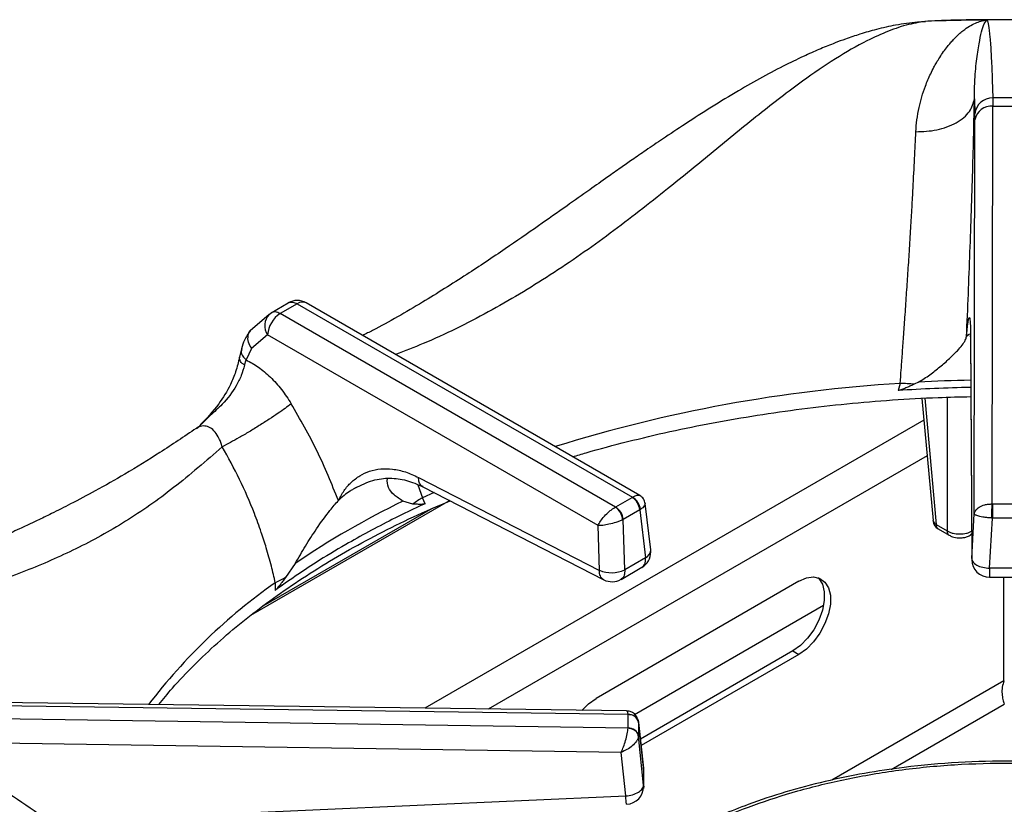
# Model space of a CAD drawing. Units: millimetres. Extents: x 5 to 415, y 5 to 292.
# Drawn here: x 339 to 352, y 259 to 270 of the extents above; entities that cross this region are included whole.
import ezdxf

# ---------------------------------------------------------------- set-up
doc = ezdxf.new("R2010")
doc.units = ezdxf.units.MM

msp = doc.modelspace()

# ---------------------------------------------------------------- linework, layer by layer
at = {"color": 7, "linetype": 'Continuous', "lineweight": 25}
for p, q in [((352.011, 270.279), (351.996, 270.279)), ((352.015, 270.28), (352.011, 270.279)), ((351.159, 270.256), (351.046, 270.248)), ((351.38, 270.272), (351.19, 270.263)), ((351.841, 269.183), (351.847, 268.975)), ((352.096, 269.194), (352.098, 269.081)), ((352.089, 263.535), (352.098, 269.081)), ((352.098, 269.081), (352.416, 269.081)), ((351.848, 268.89), (351.847, 268.975)), ((351.839, 263.398), (351.848, 268.89)), ((342.036, 266.2), (342.274, 266.337)), ((342.4, 266.326), (342.163, 266.189)), ((342.4, 266.326), (347.073, 263.628)), ((347.176, 263.653), (342.525, 266.338)), ((342.007, 266.178), (341.745, 265.948)), ((342.007, 266.178), (342.036, 266.2)), ((346.835, 263.491), (342.163, 266.189)), ((341.986, 265.893), (341.764, 265.702)), ((346.594, 263.233), (341.986, 265.893)), ((351.786, 265.884), (351.802, 262.775)), ((351.786, 265.872), (351.802, 262.763)), ((341.621, 265.699), (341.595, 265.579)), ((341.764, 265.702), (341.686, 265.544)), ((341.664, 265.469), (341.686, 265.544)), ((350.805, 265.215), (350.777, 265.116)), ((351.059, 265.233), (351.002, 265.204)), ((351.108, 265.007), (351.263, 263.303)), ((341.022, 264.611), (340.993, 264.588)), ((344.089, 263.905), (346.612, 262.609)), ((343.22, 263.764), (343.179, 263.74)), ((344.152, 263.774), (346.674, 262.478)), ((344.525, 263.582), (341.747, 261.979)), ((344.012, 263.533), (343.873, 263.574)), ((344.182, 263.539), (344.147, 263.622)), ((346.839, 263.493), (347.07, 263.626)), ((347.073, 263.628), (347.07, 263.626)), ((344.279, 263.473), (341.92, 262.111)), ((346.839, 263.493), (346.835, 263.491)), ((347.175, 263.454), (346.945, 263.32)), ((347.175, 263.454), (347.184, 263.459)), ((347.175, 263.454), (347.255, 262.784)), ((347.327, 262.898), (347.251, 263.541)), ((352.094, 263.535), (352.089, 263.535)), ((352.094, 263.535), (352.42, 263.535)), ((346.936, 263.316), (346.945, 263.32)), ((346.965, 262.617), (346.945, 263.32)), ((351.802, 262.775), (351.839, 263.398)), ((352.052, 262.638), (352.094, 263.339)), ((352.082, 263.339), (352.094, 263.339)), ((352.42, 263.339), (352.094, 263.339)), ((346.612, 262.609), (346.594, 263.233)), ((351.307, 263.249), (351.459, 263.161)), ((351.337, 263.187), (351.49, 263.099)), ((351.781, 263.099), (351.8, 263.11)), ((347.255, 262.784), (346.965, 262.617)), ((342.371, 262.707), (342.238, 262.509)), ((346.914, 262.484), (347.203, 262.652)), ((352.462, 262.638), (352.052, 262.638)), ((349.393, 262.458), (346.565, 260.825)), ((352.052, 262.514), (352.462, 262.514)), ((352.252, 261.07), (352.252, 262.514)), ((342.094, 262.437), (342.09, 262.331)), ((347.101, 260.603), (349.738, 262.126)), ((349.308, 261.486), (347.184, 260.259)), ((349.393, 261.437), (347.194, 260.167)), ((349.308, 261.486), (349.393, 261.437)), ((346.989, 260.65), (337.635, 260.778)), ((337.636, 260.732), (347.011, 260.604)), ((347.011, 260.41), (337.636, 260.548)), ((347.011, 260.604), (347.011, 260.601)), ((347.011, 260.412), (347.011, 260.601)), ((347.011, 260.412), (347.011, 260.41)), ((347.228, 259.864), (347.156, 260.504)), ((347.158, 260.489), (347.157, 260.496)), ((347.158, 260.489), (347.158, 260.301)), ((347.158, 260.489), (347.228, 259.854)), ((347.157, 260.294), (347.158, 260.301)), ((347.228, 259.617), (347.158, 260.301)), ((346.916, 260.073), (337.632, 260.211)), ((346.979, 259.465), (346.916, 260.073)), ((347.228, 259.854), (347.228, 259.617)), ((347.227, 259.582), (347.227, 259.63)), ((341.162, 259.207), (346.979, 259.465))]:
    msp.add_line(p, q, dxfattribs=at)
at = {"color": 8, "linetype": 'Continuous', "lineweight": 25}
for p, q in [((351.771, 265.9), (351.73, 265.867)), ((351.792, 265.84), (351.786, 265.884)), ((351.147, 265.009), (351.307, 263.249)), ((351.459, 265.023), (351.459, 263.161)), ((351.136, 264.705), (344.179, 260.688)), ((351.181, 264.208), (345.063, 260.676)), ((344.08, 263.802), (344.147, 263.622)), ((344.307, 263.695), (344.147, 263.622)), ((352.252, 261.07), (349.854, 259.686)), ((350.679, 259.836), (352.257, 260.747)), ((347.228, 259.854), (347.228, 259.864))]:
    msp.add_line(p, q, dxfattribs=at)
at = {"color": 7, "linetype": 'Continuous', "lineweight": 25, "flags": 128}
for points in [[(351.19, 270.263), (351.062, 270.252), (351.046, 270.248)], [(352.094, 263.535), (352.094, 263.517), (352.094, 263.495), (352.094, 263.471), (352.094, 263.445), (352.094, 263.417), (352.094, 263.39), (352.094, 263.364), (352.094, 263.339)], [(349.66, 262.508), (349.672, 262.496), (349.722, 262.416), (349.747, 262.311), (349.747, 262.188), (349.722, 262.054), (349.672, 261.916), (349.601, 261.783), (349.514, 261.663), (349.414, 261.562), (349.308, 261.486)], [(349.393, 262.458), (349.499, 262.504), (349.599, 262.518), (349.686, 262.498), (349.757, 262.447), (349.806, 262.367), (349.832, 262.262), (349.832, 262.139), (349.806, 262.005), (349.757, 261.867), (349.686, 261.734), (349.599, 261.614), (349.499, 261.513), (349.393, 261.437)], [(346.368, 260.658), (346.459, 260.749), (346.565, 260.825)]]:
    msp.add_lwpolyline(points, dxfattribs=at)
at = {"color": 8, "linetype": 'Continuous', "lineweight": 25, "flags": 128}
msp.add_lwpolyline([(351.781, 263.099), (351.792, 263.108), (351.8, 263.118)], dxfattribs=at)
at = {"color": 7, "linetype": 'Continuous', "lineweight": 25}
for centre, radius, start, end in [((352.257, 237.487), 32.794, 90.4228, 91.8648), ((352.257, 237.423), 32.858, 89.5775, 90.4225), ((352.089, 268.951), 0.243, 88.2969, 174.4077), ((352.257, 243.453), 25.742, 89.6424, 90.358), ((352.077, 268.849), 0.233, 84.954, 169.8539), ((342.4, 266.122), 0.25, 60.0027, 119.8784), ((342.372, 265.863), 0.387, 122.7347, 175.533), ((350.737, 262.007), 3.208, 85.253, 88.7816), ((352.254, 242.801), 22.364, 91.192, 93.7851), ((349.212, 252.592), 12.211, 115.9242, 124.0703), ((344.748, 262.574), 1.209, 119.827, 127.4996), ((346.943, 263.43), 0.233, 5.6898, 57.199), ((346.961, 263.434), 0.224, 6.3, 59.9374), ((346.694, 263.294), 0.243, 5.2513, 54.3654), ((346.713, 263.297), 0.233, 5.6898, 57.199), ((351.412, 263.317), 0.15, 185.1864, 240.0027), ((347.079, 262.868), 0.25, 299.9573, 0), ((347.079, 262.868), 0.25, 0, 6.7896), ((352.052, 262.764), 0.25, 180.4355, 270.1106), ((346.78, 263.018), 0.441, 247.6455, 294.7439), ((342.792, 261.207), 1.414, 113.0524, 119.5814), ((346.788, 262.701), 0.25, 242.8661, 300.1008), ((347.02, 260.46), 0.141, 11.7981, 93.628), ((347.02, 260.272), 0.141, 11.8001, 93.6261), ((346.979, 259.836), 0.25, 0, 6.3491), ((346.979, 259.599), 0.25, 272.5571, 0)]:
    msp.add_arc(centre, radius, start, end, dxfattribs=at)
at = {"color": 8, "linetype": 'Continuous', "lineweight": 25}
for centre, radius, start, end in [((342.473, 266.226), 0.124, 65.223, 126.0897), ((342.181, 266.022), 0.234, 138.1458, 213.5368), ((352.015, 245.033), 20.218, 93.4314, 107.3185), ((352.255, 242.876), 22.389, 91.1933, 93.0642), ((351.333, 263.315), 0.0713, 189.7566, 247.903), ((351.378, 263.246), 0.072, 177.4805, 235.2859), ((351.531, 263.158), 0.072, 177.4774, 235.3244), ((347.204, 262.896), 0.123, 294.3903, 0.6964), ((346.779, 255.79), 8.133, 125.1767, 142.4966)]:
    msp.add_arc(centre, radius, start, end, dxfattribs=at)
at = {"color": 7, "linetype": 'Continuous', "lineweight": 25}
for points, knots in [([(351.024, 268.723), (351.028, 268.779), (351.036, 268.896), (351.066, 269.057), (351.107, 269.215), (351.149, 269.341), (351.192, 269.448), (351.231, 269.535), (351.272, 269.615), (351.314, 269.691), (351.359, 269.764), (351.41, 269.839), (351.46, 269.906), (351.506, 269.961), (351.55, 270.01), (351.599, 270.06), (351.651, 270.107), (351.717, 270.159), (351.791, 270.207), (351.872, 270.246), (351.932, 270.266), (351.975, 270.275), (351.989, 270.278), (351.996, 270.279)], [0, 0, 0, 0, 0.059012, 0.123903, 0.182765, 0.248075, 0.286418, 0.328244, 0.373575, 0.407781, 0.449362, 0.498344, 0.544848, 0.58118, 0.616544, 0.65709, 0.704892, 0.749083, 0.821025, 0.890467, 0.952364, 0.976044, 1, 1, 1, 1]), ([(352.257, 270.285), (351.973, 270.284), (351.681, 270.282), (351.389, 270.273), (351.38, 270.273)], [0, 0, 0, 0, 0.969205, 1, 1, 1, 1]), ([(351.841, 269.183), (351.841, 269.184), (351.841, 269.185), (351.841, 269.186), (351.841, 269.188), (351.841, 269.191), (351.841, 269.198), (351.841, 269.209), (351.841, 269.229), (351.841, 269.265), (351.842, 269.327), (351.847, 269.488), (351.867, 269.715), (351.903, 269.949), (351.94, 270.121), (351.978, 270.238), (352, 270.265), (352.011, 270.279)], [0, 0, 0, 0, 0.000677, 0.001207, 0.002152, 0.00384, 0.006856, 0.012241, 0.021859, 0.039042, 0.069754, 0.124689, 0.313926, 0.502931, 0.669639, 0.835479, 1, 1, 1, 1]), ([(352.015, 270.28), (352.023, 270.261), (352.038, 270.222), (352.057, 270.05), (352.073, 269.82), (352.086, 269.534), (352.093, 269.308), (352.096, 269.194)], [0, 0, 0, 0, 0.200259, 0.399502, 0.599046, 0.799505, 1, 1, 1, 1]), ([(351.046, 270.248), (350.946, 270.237), (350.761, 270.217), (350.49, 270.155), (350.256, 270.088), (350.063, 270.023), (349.913, 269.967), (349.796, 269.921), (349.696, 269.88), (349.593, 269.835), (349.431, 269.762), (349.195, 269.649), (348.883, 269.485), (348.537, 269.288), (348.178, 269.069), (347.825, 268.843), (347.52, 268.64), (347.273, 268.472), (347.079, 268.338), (346.901, 268.214), (346.705, 268.076), (346.454, 267.899), (346.133, 267.671), (345.741, 267.395), (345.277, 267.074), (344.738, 266.713), (344.121, 266.329), (343.636, 266.045), (343.358, 265.907), (343.312, 265.884)], [0, 0, 0, 0, 0.042033, 0.077539, 0.106799, 0.131911, 0.14983, 0.161996, 0.174111, 0.186808, 0.200091, 0.234935, 0.276533, 0.319427, 0.36776, 0.414563, 0.454945, 0.484705, 0.509655, 0.529929, 0.553928, 0.58709, 0.62943, 0.681, 0.741891, 0.812191, 0.892169, 0.982113, 1, 1, 1, 1]), ([(351.024, 268.723), (351.123, 268.727), (351.275, 268.733), (351.461, 268.788), (351.59, 268.846), (351.696, 268.92), (351.802, 269.029), (351.825, 269.123), (351.841, 269.183)], [0, 0, 0, 0, 0.239835, 0.368605, 0.500001, 0.631398, 0.760166, 1, 1, 1, 1]), ([(351.73, 265.867), (351.739, 266.065), (351.756, 266.459), (351.779, 267.048), (351.799, 267.624), (351.817, 268.177), (351.831, 268.705), (351.837, 269.024), (351.841, 269.183)], [0, 0, 0, 0, 0.167027, 0.333556, 0.499983, 0.666789, 0.833551, 1, 1, 1, 1]), ([(350.805, 265.215), (350.81, 265.278), (350.82, 265.412), (350.836, 265.629), (350.854, 265.873), (350.873, 266.148), (350.893, 266.444), (350.914, 266.752), (350.934, 267.064), (350.953, 267.372), (350.97, 267.666), (350.988, 267.994), (351.007, 268.352), (351.018, 268.601), (351.024, 268.723)], [0, 0, 0, 0, 0.052518, 0.111827, 0.177931, 0.250836, 0.334364, 0.416852, 0.500518, 0.589947, 0.673361, 0.750755, 0.877674, 1, 1, 1, 1]), ([(342.274, 266.337), (342.284, 266.342), (342.302, 266.35), (342.344, 266.351), (342.378, 266.336), (342.4, 266.326)], [0, 0, 0, 0, 0.270908, 0.528197, 1, 1, 1, 1]), ([(342.163, 266.189), (342.139, 266.199), (342.092, 266.221), (342.055, 266.207), (342.036, 266.2)], [0, 0, 0, 0, 0.497594, 1, 1, 1, 1]), ([(351.73, 265.867), (351.734, 265.904), (351.741, 265.979), (351.751, 266.06), (351.76, 266.115), (351.768, 266.139), (351.775, 266.13), (351.781, 266.085), (351.785, 266.007), (351.785, 265.925), (351.786, 265.884)], [0, 0, 0, 0, 0.120441, 0.238758, 0.363113, 0.487323, 0.614413, 0.741331, 0.871646, 1, 1, 1, 1]), ([(341.745, 265.948), (341.716, 265.908), (341.664, 265.836), (341.634, 265.741), (341.621, 265.699)], [0, 0, 0, 0, 0.5644214, 1, 1, 1, 1]), ([(351.059, 265.233), (351.113, 265.266), (351.222, 265.333), (351.364, 265.448), (351.496, 265.562), (351.627, 265.692), (351.711, 265.798), (351.726, 265.851), (351.73, 265.867)], [0, 0, 0, 0, 0.1536769, 0.307718, 0.4734449, 0.6389955, 0.8899035, 1, 1, 1, 1]), ([(341.595, 265.579), (341.579, 265.512), (341.55, 265.387), (341.455, 265.163), (341.298, 264.898), (341.133, 264.725), (341.042, 264.628)], [0, 0, 0, 0, 0.197018, 0.369468, 0.647543, 1, 1, 1, 1]), ([(341.686, 265.544), (341.744, 265.512), (341.859, 265.45), (342.027, 265.306), (342.184, 265.135), (342.272, 264.999), (342.316, 264.932)], [0, 0, 0, 0, 0.250613, 0.499761, 0.750214, 1, 1, 1, 1]), ([(341.664, 265.469), (341.651, 265.421), (341.624, 265.327), (341.53, 265.136), (341.383, 264.942), (341.18, 264.764), (341.067, 264.651), (341.009, 264.592)], [0, 0, 0, 0, 0.148291, 0.293591, 0.580232, 0.780474, 1, 1, 1, 1]), ([(351.002, 265.204), (350.985, 265.196), (350.951, 265.181), (350.897, 265.157), (350.844, 265.135), (350.803, 265.119), (350.781, 265.117), (350.777, 265.116)], [0, 0, 0, 0, 0.23697, 0.473933, 0.734226, 0.955754, 1, 1, 1, 1]), ([(342.316, 264.932), (342.26, 264.889), (342.172, 264.824), (342.009, 264.716), (341.872, 264.628), (341.73, 264.541), (341.548, 264.435), (341.431, 264.372), (341.354, 264.331)], [0, 0, 0, 0, 0.2391827, 0.3681835, 0.5000004, 0.6318165, 0.7608188, 1, 1, 1, 1]), ([(342.973, 263.583), (342.879, 263.815), (342.693, 264.279), (342.442, 264.715), (342.316, 264.932)], [0, 0, 0, 0, 0.500663, 1, 1, 1, 1]), ([(346.243, 264.192), (346.304, 264.211), (346.552, 264.288), (347.003, 264.406), (347.594, 264.547), (348.198, 264.669), (348.811, 264.775), (349.433, 264.863), (350.061, 264.934), (350.696, 264.987), (351.272, 265.02), (351.638, 265.028), (351.79, 265.031)], [0, 0, 0, 0, 0.035908, 0.146478, 0.257077, 0.367701, 0.478348, 0.589016, 0.6997, 0.810399, 0.921108, 1, 1, 1, 1]), ([(340.992, 264.589), (340.823, 264.475), (340.491, 264.25), (340.021, 263.963), (339.606, 263.727), (339.265, 263.547), (338.995, 263.411), (338.793, 263.312), (338.643, 263.241), (338.52, 263.184), (338.394, 263.126), (338.246, 263.059), (338.017, 262.956), (337.713, 262.822), (337.34, 262.658), (336.822, 262.428), (336.171, 262.124), (335.559, 261.798), (335.136, 261.547), (334.857, 261.372), (334.558, 261.172), (334.233, 260.935), (333.893, 260.667), (333.515, 260.339), (333.259, 260.079), (333.124, 259.942)], [0, 0, 0, 0, 0.065125, 0.12816, 0.181941, 0.226674, 0.261237, 0.287684, 0.306075, 0.319818, 0.336333, 0.355875, 0.37844, 0.426926, 0.476322, 0.52418, 0.626923, 0.720567, 0.749802, 0.781603, 0.822425, 0.859092, 0.900781, 0.947598, 1, 1, 1, 1]), ([(341.354, 264.331), (341.129, 264.136), (340.686, 263.751), (340.009, 263.28), (339.325, 262.902), (338.609, 262.592), (337.949, 262.354), (337.348, 262.146), (336.827, 261.961), (336.283, 261.752), (335.779, 261.535), (335.325, 261.316), (334.927, 261.103), (334.455, 260.821), (333.915, 260.455), (333.529, 260.122), (333.337, 259.957)], [0, 0, 0, 0, 0.100544, 0.197916, 0.295122, 0.390329, 0.488778, 0.549523, 0.611179, 0.673441, 0.736085, 0.779367, 0.822627, 0.865892, 0.933479, 1, 1, 1, 1]), ([(342.094, 262.437), (342.076, 262.514), (342.04, 262.676), (341.973, 262.91), (341.895, 263.156), (341.777, 263.477), (341.603, 263.881), (341.437, 264.182), (341.354, 264.331)], [0, 0, 0, 0, 0.119251, 0.250358, 0.362471, 0.499467, 0.750571, 1, 1, 1, 1]), ([(342.973, 263.583), (342.998, 263.631), (343.05, 263.726), (343.151, 263.841), (343.269, 263.933), (343.408, 263.997), (343.561, 264.029), (343.73, 264.025), (343.907, 263.989), (344.029, 263.933), (344.089, 263.905)], [0, 0, 0, 0, 0.1202795, 0.2385719, 0.362861, 0.4870564, 0.6140387, 0.7412987, 0.8717492, 1, 1, 1, 1]), ([(343.21, 263.761), (343.291, 263.8), (343.451, 263.877), (343.691, 263.903), (343.921, 263.876), (344.075, 263.808), (344.152, 263.774)], [0, 0, 0, 0, 0.2578677, 0.5081661, 0.7550377, 1, 1, 1, 1]), ([(343.873, 263.574), (343.83, 263.602), (343.742, 263.66), (343.654, 263.766), (343.655, 263.847), (343.656, 263.889)], [0, 0, 0, 0, 0.318424, 0.646266, 1, 1, 1, 1]), ([(340.469, 260.739), (340.531, 260.815), (340.682, 261.001), (340.955, 261.286), (341.281, 261.597), (341.635, 261.898), (342.015, 262.189), (342.419, 262.469), (342.847, 262.739), (343.298, 262.996), (343.772, 263.24), (344.183, 263.435), (344.443, 263.543), (344.531, 263.58)], [0, 0, 0, 0, 0.068667, 0.166862, 0.264919, 0.362879, 0.460776, 0.558638, 0.656485, 0.754331, 0.852185, 0.950056, 1, 1, 1, 1]), ([(342.371, 262.707), (342.419, 262.788), (342.516, 262.953), (342.679, 263.209), (342.841, 263.434), (342.935, 263.54), (342.973, 263.583)], [0, 0, 0, 0, 0.2395838, 0.4862566, 0.7912271, 1, 1, 1, 1]), ([(347.251, 263.541), (347.249, 263.552), (347.244, 263.575), (347.228, 263.606), (347.206, 263.633), (347.186, 263.647), (347.177, 263.653)], [0, 0, 0, 0, 0.242834, 0.494896, 0.749616, 1, 1, 1, 1]), ([(344.182, 263.539), (344.027, 263.466), (343.644, 263.285), (343.138, 263.01), (342.592, 262.682), (342.277, 262.462), (342.09, 262.331)], [0, 0, 0, 0, 0.202475, 0.5000015, 0.7024771, 1, 1, 1, 1]), ([(344.182, 263.539), (344.167, 263.535), (344.128, 263.526), (344.074, 263.531), (344.033, 263.532), (344.012, 263.533)], [0, 0, 0, 0, 0.2455147, 0.6223542, 1, 1, 1, 1]), ([(346.594, 263.233), (346.604, 263.253), (346.625, 263.295), (346.681, 263.366), (346.741, 263.425), (346.795, 263.467), (346.822, 263.483), (346.835, 263.491)], [0, 0, 0, 0, 0.228037, 0.463805, 0.718998, 0.861428, 1, 1, 1, 1]), ([(351.839, 263.398), (351.844, 263.414), (351.852, 263.448), (351.903, 263.493), (351.969, 263.521), (352.035, 263.534), (352.071, 263.535), (352.089, 263.535)], [0, 0, 0, 0, 0.2284685, 0.4646054, 0.7197846, 0.8617858, 1, 1, 1, 1]), ([(352.082, 263.339), (352.082, 263.358), (352.083, 263.396), (352.084, 263.455), (352.087, 263.504), (352.088, 263.525), (352.089, 263.535)], [0, 0, 0, 0, 0.271576, 0.562094, 0.78843, 1, 1, 1, 1]), ([(346.936, 263.316), (346.922, 263.309), (346.893, 263.296), (346.829, 263.273), (346.747, 263.251), (346.659, 263.235), (346.616, 263.234), (346.594, 263.233)], [0, 0, 0, 0, 0.138565, 0.281, 0.536195, 0.77197, 1, 1, 1, 1]), ([(352.082, 263.339), (352.064, 263.34), (352.028, 263.343), (351.962, 263.351), (351.898, 263.363), (351.85, 263.381), (351.843, 263.392), (351.839, 263.398)], [0, 0, 0, 0, 0.138204, 0.280215, 0.535392, 0.77153, 1, 1, 1, 1]), ([(351.459, 263.161), (351.472, 263.154), (351.497, 263.141), (351.555, 263.122), (351.635, 263.113), (351.716, 263.122), (351.774, 263.141), (351.799, 263.154), (351.812, 263.161)], [0, 0, 0, 0, 0.1304, 0.257383, 0.499998, 0.742613, 0.869601, 1, 1, 1, 1]), ([(351.49, 263.099), (351.504, 263.092), (351.544, 263.072), (351.613, 263.06), (351.679, 263.063), (351.735, 263.076), (351.765, 263.091), (351.781, 263.099)], [0, 0, 0, 0, 0.16479, 0.452738, 0.656772, 0.809415, 1, 1, 1, 1]), ([(351.802, 262.775), (351.806, 262.758), (351.813, 262.725), (351.871, 262.681), (351.954, 262.648), (352.019, 262.642), (352.052, 262.638)], [0, 0, 0, 0, 0.250002, 0.499998, 0.749999, 1, 1, 1, 1]), ([(342.238, 262.509), (342.227, 262.494), (342.204, 262.465), (342.168, 262.419), (342.133, 262.376), (342.106, 262.344), (342.092, 262.333), (342.09, 262.331)], [0, 0, 0, 0, 0.2369213, 0.4738331, 0.7341627, 0.9557958, 1, 1, 1, 1]), ([(352.252, 261.07), (352.243, 261.041), (352.224, 260.982), (352.223, 260.889), (352.236, 260.805), (352.25, 260.766), (352.257, 260.747)], [0, 0, 0, 0, 0.252146, 0.504472, 0.756797, 1, 1, 1, 1]), ([(347.15, 260.524), (347.147, 260.535), (347.141, 260.557), (347.117, 260.595), (347.079, 260.628), (347.032, 260.647), (347.003, 260.649), (346.991, 260.65)], [0, 0, 0, 0, 0.157389, 0.312432, 0.594593, 0.8243, 1, 1, 1, 1]), ([(347.011, 260.604), (347.03, 260.602), (347.072, 260.599), (347.119, 260.57), (347.149, 260.534), (347.154, 260.509), (347.157, 260.496)], [0, 0, 0, 0, 0.271574, 0.562088, 0.788423, 1, 1, 1, 1]), ([(346.916, 260.073), (346.927, 260.099), (346.949, 260.15), (346.979, 260.241), (346.998, 260.319), (347.008, 260.375), (347.01, 260.398), (347.011, 260.41)], [0, 0, 0, 0, 0.228471, 0.464604, 0.719782, 0.861786, 1, 1, 1, 1]), ([(347.157, 260.294), (347.153, 260.31), (347.145, 260.344), (347.105, 260.381), (347.058, 260.404), (347.026, 260.408), (347.011, 260.41)], [0, 0, 0, 0, 0.2715727, 0.56209, 0.7884213, 1, 1, 1, 1]), ([(347.157, 260.294), (347.155, 260.284), (347.151, 260.263), (347.126, 260.218), (347.075, 260.165), (346.999, 260.11), (346.943, 260.086), (346.916, 260.073)], [0, 0, 0, 0, 0.138203, 0.280213, 0.53539, 0.77153, 1, 1, 1, 1]), ([(339.683, 258.304), (339.574, 258.444), (339.356, 258.722), (338.955, 259.093), (338.509, 259.423), (338.017, 259.703), (337.49, 259.934), (337.116, 260.041), (336.929, 260.094)], [0, 0, 0, 0, 0.167026, 0.333557, 0.499983, 0.666788, 0.83355, 1, 1, 1, 1]), ([(353.509, 259.878), (353.386, 259.893), (353.014, 259.937), (352.378, 259.957), (351.615, 259.941), (350.923, 259.877), (350.304, 259.784), (349.751, 259.67), (349.208, 259.526), (348.733, 259.368), (348.342, 259.213), (348.019, 259.069), (347.7, 258.907), (347.374, 258.719), (347.042, 258.498), (346.731, 258.255), (346.503, 258.044), (346.339, 257.872), (346.212, 257.726), (346.067, 257.539), (345.915, 257.311), (345.83, 257.142), (345.784, 257.052)], [0, 0, 0, 0, 0.0374708, 0.1139942, 0.1902947, 0.2666536, 0.3237753, 0.3820953, 0.4422876, 0.5027274, 0.5459472, 0.5840296, 0.6247067, 0.6724924, 0.7211026, 0.7755025, 0.8273644, 0.8483192, 0.8753216, 0.9103945, 0.9523972, 1, 1, 1, 1]), ([(346.979, 259.465), (347.012, 259.47), (347.077, 259.479), (347.159, 259.515), (347.217, 259.564), (347.224, 259.599), (347.228, 259.617)], [0, 0, 0, 0, 0.2499993, 0.500001, 0.7499999, 1, 1, 1, 1])]:
    msp.add_open_spline(points, degree=3, knots=knots, dxfattribs=at)
at = {"color": 8, "linetype": 'Continuous', "lineweight": 25}
for points, knots in [([(351.19, 270.263), (351.102, 270.251), (350.925, 270.226), (350.641, 270.13), (350.302, 269.977), (349.904, 269.748), (349.402, 269.404), (348.838, 268.969), (348.211, 268.456), (347.525, 267.893), (346.77, 267.303), (345.935, 266.716), (345.061, 266.198), (344.334, 265.833), (343.899, 265.669), (343.77, 265.62)], [0, 0, 0, 0, 0.047216, 0.094945, 0.143223, 0.211847, 0.280649, 0.369474, 0.457588, 0.544026, 0.647429, 0.75014, 0.852475, 0.956251, 1, 1, 1, 1]), ([(341.764, 265.702), (341.747, 265.731), (341.711, 265.792), (341.711, 265.879), (341.727, 265.933), (341.745, 265.948), (341.745, 265.948)], [0, 0, 0, 0, 0.340722, 0.708012, 0.993882, 1, 1, 1, 1]), ([(341.627, 265.698), (341.623, 265.684), (341.612, 265.652), (341.636, 265.595), (341.67, 265.561), (341.686, 265.544)], [0, 0, 0, 0, 0.276824, 0.652283, 1, 1, 1, 1]), ([(341.664, 265.469), (341.643, 265.486), (341.597, 265.522), (341.596, 265.56), (341.595, 265.58)], [0, 0, 0, 0, 0.481074, 1, 1, 1, 1]), ([(341.354, 264.332), (341.348, 264.352), (341.336, 264.391), (341.305, 264.463), (341.258, 264.54), (341.187, 264.603), (341.11, 264.627), (341.043, 264.62), (341.007, 264.594), (340.995, 264.584)], [0, 0, 0, 0, 0.097339, 0.192986, 0.379763, 0.559995, 0.735494, 0.909973, 1, 1, 1, 1]), ([(344.153, 263.777), (344.146, 263.78), (344.121, 263.79), (344.096, 263.834), (344.092, 263.882), (344.089, 263.905)], [0, 0, 0, 0, 0.183369, 0.608724, 1, 1, 1, 1]), ([(343.179, 263.74), (343.165, 263.732), (343.091, 263.69), (343.026, 263.631), (342.973, 263.583)], [0, 0, 0, 0, 0.186328, 1, 1, 1, 1]), ([(347.073, 263.628), (347.085, 263.635), (347.11, 263.649), (347.149, 263.661), (347.166, 263.655), (347.177, 263.651)], [0, 0, 0, 0, 0.267632, 0.542742, 1, 1, 1, 1]), ([(347.25, 263.542), (347.248, 263.531), (347.246, 263.514), (347.218, 263.484), (347.195, 263.467), (347.184, 263.459)], [0, 0, 0, 0, 0.467008, 0.737172, 1, 1, 1, 1]), ([(347.203, 262.653), (347.206, 262.654), (347.218, 262.659), (347.234, 262.678), (347.247, 262.705), (347.256, 262.741), (347.255, 262.767), (347.255, 262.784)], [0, 0, 0, 0, 0.082392, 0.306514, 0.560476, 0.71472, 1, 1, 1, 1]), ([(346.675, 262.479), (346.672, 262.48), (346.66, 262.485), (346.643, 262.502), (346.625, 262.531), (346.614, 262.567), (346.613, 262.595), (346.612, 262.609)], [0, 0, 0, 0, 0.06477, 0.298586, 0.532385, 0.766183, 1, 1, 1, 1]), ([(346.965, 262.617), (346.965, 262.6), (346.965, 262.573), (346.957, 262.538), (346.944, 262.511), (346.928, 262.492), (346.916, 262.487), (346.913, 262.485)], [0, 0, 0, 0, 0.28599, 0.440914, 0.695706, 0.920511, 1, 1, 1, 1]), ([(352.052, 262.638), (352.052, 262.624), (352.052, 262.596), (352.052, 262.563), (352.052, 262.536), (352.052, 262.52), (352.052, 262.513), (352.052, 262.515), (352.052, 262.515)], [0, 0, 0, 0, 0.18823, 0.376453, 0.564688, 0.752923, 0.941144, 1, 1, 1, 1]), ([(347.011, 260.604), (347.009, 260.62), (347.006, 260.647), (346.994, 260.646), (346.989, 260.645)], [0, 0, 0, 0, 0.594454, 1, 1, 1, 1]), ([(345.919, 257.107), (345.974, 257.215), (346.087, 257.436), (346.331, 257.767), (346.65, 258.11), (347.065, 258.458), (347.584, 258.802), (348.159, 259.099), (348.766, 259.346), (349.382, 259.545), (350.06, 259.71), (350.791, 259.834), (351.565, 259.911), (352.366, 259.93), (353.017, 259.911), (353.389, 259.864), (353.496, 259.85)], [0, 0, 0, 0, 0.059347, 0.121584, 0.189767, 0.264354, 0.344481, 0.43024, 0.498758, 0.570486, 0.645214, 0.722641, 0.802371, 0.883921, 0.96673, 1, 1, 1, 1]), ([(347.228, 259.617), (347.23, 259.603), (347.231, 259.588), (347.227, 259.573), (347.226, 259.571)], [0, 0, 0, 0, 0.898486, 1, 1, 1, 1]), ([(346.99, 259.349), (346.99, 259.35), (346.989, 259.352), (346.987, 259.367), (346.984, 259.391), (346.982, 259.424), (346.98, 259.452), (346.979, 259.465)], [0, 0, 0, 0, 0.196228, 0.397177, 0.59811, 0.799052, 1, 1, 1, 1])]:
    msp.add_open_spline(points, degree=3, knots=knots, dxfattribs=at)

doc.saveas('drawing.dxf')
